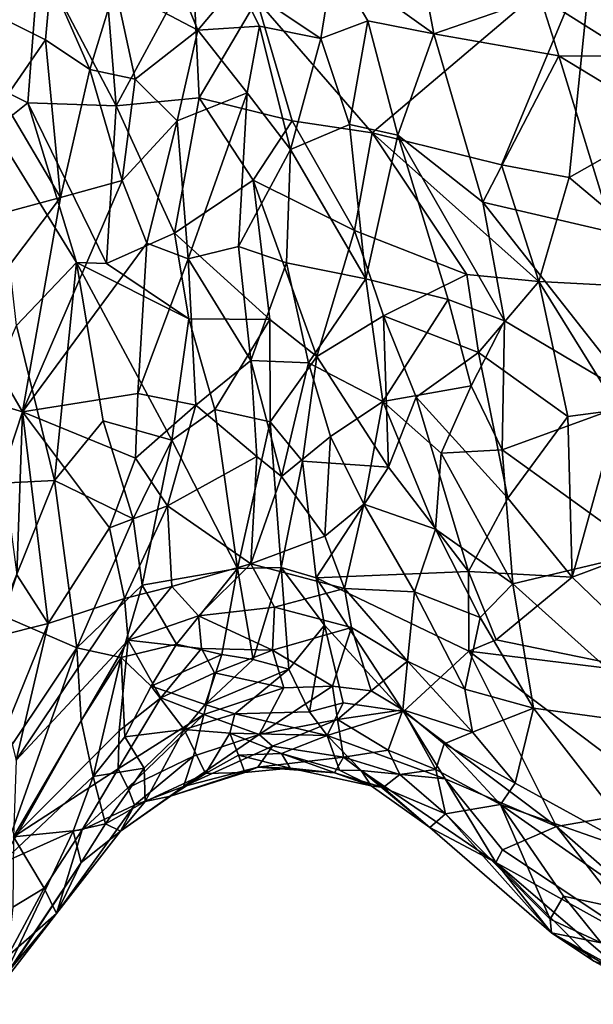
# Model space of a CAD drawing. Units: metres. Extents: x 26.75 to 30.21, y -2.67 to 2.9.
# Drawn here: x 27.49 to 27.87, y -2.54 to -1.9 of the extents above; entities that cross this region are included whole.
import ezdxf

# ---------------------------------------------------------------- set-up
doc = ezdxf.new("R2010")
doc.units = ezdxf.units.M

msp = doc.modelspace()

# ---------------------------------------------------------------- linework, layer by layer
at = {"layer": '1'}
for points in [[(27.98401, -1.98615, 8.5247), (27.86551, -1.85102, 8.52591), (28.0622, -1.3551, 8.52591)], [(27.69627, -1.86165, 9.512), (27.76203, -1.90851, 9.56625), (27.74636, -1.82569, 9.52864)], [(27.74636, -1.82569, 9.52864), (27.76203, -1.90851, 9.56625), (27.8312, -1.88439, 9.62565)], [(27.8921, -1.83865, 9.65565), (27.8312, -1.88439, 9.62565), (27.89229, -1.92307, 9.66595)], [(27.50458, -1.85953, 8.53828), (27.44112, -1.92564, 8.53079), (27.47542, -1.84613, 8.52824)], [(27.55506, -1.95546, 8.6099), (27.50458, -1.85953, 8.53828), (27.54626, -1.84821, 8.5399)], [(27.55506, -1.95546, 8.6099), (27.54626, -1.84821, 8.5399), (27.60501, -1.86294, 8.54054)], [(27.58544, -1.85024, 9.49609), (27.55436, -1.87775, 9.52081), (27.60826, -1.90612, 9.51618)], [(27.58544, -1.85024, 9.49609), (27.60826, -1.90612, 9.51618), (27.63405, -1.87529, 9.50347)], [(27.64653, -1.88634, 8.53022), (27.86551, -1.85102, 8.52591), (27.72187, -1.97297, 8.52878)], [(27.72187, -1.97297, 8.52878), (27.86551, -1.85102, 8.52591), (27.80596, -1.99388, 8.52897)], [(27.80596, -1.99388, 8.52897), (27.86551, -1.85102, 8.52591), (27.85013, -2.00207, 8.52722)], [(27.85013, -2.00207, 8.52722), (27.86551, -1.85102, 8.52591), (27.90154, -1.97315, 8.52509)], [(27.90154, -1.97315, 8.52509), (27.86551, -1.85102, 8.52591), (27.98401, -1.98615, 8.5247)], [(27.49733, -1.95353, 8.58648), (27.44112, -1.92564, 8.53079), (27.50458, -1.85953, 8.53828)], [(27.49733, -1.95353, 8.58648), (27.50458, -1.85953, 8.53828), (27.55506, -1.95546, 8.6099)], [(27.55506, -1.95546, 8.6099), (27.60501, -1.86294, 8.54054), (27.60914, -1.95028, 8.59198)], [(27.60914, -1.95028, 8.59198), (27.60501, -1.86294, 8.54054), (27.64653, -1.88634, 8.53022)], [(27.63405, -1.87529, 9.50347), (27.68839, -1.9116, 9.52598), (27.69627, -1.86165, 9.512)], [(27.69627, -1.86165, 9.512), (27.68839, -1.9116, 9.52598), (27.71885, -1.90015, 9.53628)], [(27.71885, -1.90015, 9.53628), (27.76203, -1.90851, 9.56625), (27.69627, -1.86165, 9.512)], [(27.51236, -1.87392, 9.54699), (27.46034, -1.88804, 9.60755), (27.50896, -1.9124, 9.56774)], [(27.51236, -1.87392, 9.54699), (27.50896, -1.9124, 9.56774), (27.53786, -1.9319, 9.55104)], [(27.51236, -1.87392, 9.54699), (27.53786, -1.9319, 9.55104), (27.55436, -1.87775, 9.52081)], [(27.55436, -1.87775, 9.52081), (27.53786, -1.9319, 9.55104), (27.56728, -1.93818, 9.53517)], [(27.55436, -1.87775, 9.52081), (27.56728, -1.93818, 9.53517), (27.60826, -1.90612, 9.51618)], [(27.63405, -1.87529, 9.50347), (27.60826, -1.90612, 9.51618), (27.64834, -1.9036, 9.51534)], [(27.63405, -1.87529, 9.50347), (27.64834, -1.9036, 9.51534), (27.68839, -1.9116, 9.52598)], [(27.76203, -1.90851, 9.56625), (27.84342, -1.92279, 9.63676), (27.8312, -1.88439, 9.62565)], [(27.8312, -1.88439, 9.62565), (27.84342, -1.92279, 9.63676), (27.89229, -1.92307, 9.66595)], [(27.46034, -1.88804, 9.60755), (27.48151, -1.95222, 9.60562), (27.50896, -1.9124, 9.56774)], [(27.60914, -1.95028, 8.59198), (27.64653, -1.88634, 8.53022), (27.66973, -1.96528, 8.55508)], [(27.66973, -1.96528, 8.55508), (27.64653, -1.88634, 8.53022), (27.72187, -1.97297, 8.52878)], [(27.64834, -1.9036, 9.51534), (27.60826, -1.90612, 9.51618), (27.64026, -1.94706, 9.52272)], [(27.64834, -1.9036, 9.51534), (27.64026, -1.94706, 9.52272), (27.66857, -1.98384, 9.52731)], [(27.64834, -1.9036, 9.51534), (27.66857, -1.98384, 9.52731), (27.68839, -1.9116, 9.52598)], [(27.71885, -1.90015, 9.53628), (27.68839, -1.9116, 9.52598), (27.70711, -1.96761, 9.53866)], [(27.71885, -1.90015, 9.53628), (27.70711, -1.96761, 9.53866), (27.73853, -1.97456, 9.55473)], [(27.71885, -1.90015, 9.53628), (27.73853, -1.97456, 9.55473), (27.76203, -1.90851, 9.56625)], [(27.60826, -1.90612, 9.51618), (27.56728, -1.93818, 9.53517), (27.59461, -1.96516, 9.52872)], [(27.60826, -1.90612, 9.51618), (27.59461, -1.96516, 9.52872), (27.64026, -1.94706, 9.52272)], [(27.76203, -1.90851, 9.56625), (27.73853, -1.97456, 9.55473), (27.79398, -2.01815, 9.5867)], [(27.76203, -1.90851, 9.56625), (27.79398, -2.01815, 9.5867), (27.84342, -1.92279, 9.63676)], [(27.50896, -1.9124, 9.56774), (27.48151, -1.95222, 9.60562), (27.51873, -2.01527, 9.57917)], [(27.50896, -1.9124, 9.56774), (27.51873, -2.01527, 9.57917), (27.53786, -1.9319, 9.55104)], [(27.68839, -1.9116, 9.52598), (27.66857, -1.98384, 9.52731), (27.70711, -1.96761, 9.53866)], [(27.87889, -2.03792, 9.66067), (27.84342, -1.92279, 9.63676), (27.79398, -2.01815, 9.5867)], [(27.84342, -1.92279, 9.63676), (27.87889, -2.03792, 9.66067), (27.90691, -1.96139, 9.67421)], [(27.89229, -1.92307, 9.66595), (27.84342, -1.92279, 9.63676), (27.90691, -1.96139, 9.67421)], [(27.47539, -1.9709, 8.57634), (27.44112, -1.92564, 8.53079), (27.49733, -1.95353, 8.58648)], [(27.53786, -1.9319, 9.55104), (27.51873, -2.01527, 9.57917), (27.55896, -2.00401, 9.54611)], [(27.53786, -1.9319, 9.55104), (27.55896, -2.00401, 9.54611), (27.56728, -1.93818, 9.53517)], [(27.56728, -1.93818, 9.53517), (27.55896, -2.00401, 9.54611), (27.59461, -1.96516, 9.52872)], [(27.59461, -1.96516, 9.52872), (27.60179, -2.05506, 9.5287), (27.64026, -1.94706, 9.52272)], [(27.64026, -1.94706, 9.52272), (27.60179, -2.05506, 9.5287), (27.63464, -2.04714, 9.52366)], [(27.64026, -1.94706, 9.52272), (27.63464, -2.04714, 9.52366), (27.66857, -1.98384, 9.52731)], [(27.48151, -1.95222, 9.60562), (27.46075, -2.0308, 9.62845), (27.51873, -2.01527, 9.57917)], [(27.5292, -2.05743, 8.65728), (27.47539, -1.9709, 8.57634), (27.49733, -1.95353, 8.58648)], [(27.5292, -2.05743, 8.65728), (27.49733, -1.95353, 8.58648), (27.54861, -2.05818, 8.66453)], [(27.49733, -1.95353, 8.58648), (27.55506, -1.95546, 8.6099), (27.54861, -2.05818, 8.66453)], [(27.54861, -2.05818, 8.66453), (27.55506, -1.95546, 8.6099), (27.59305, -2.03835, 8.66105)], [(27.59305, -2.03835, 8.66105), (27.55506, -1.95546, 8.6099), (27.60914, -1.95028, 8.59198)], [(27.59305, -2.03835, 8.66105), (27.60914, -1.95028, 8.59198), (27.6442, -2.00384, 8.61102)], [(27.6442, -2.00384, 8.61102), (27.60914, -1.95028, 8.59198), (27.66973, -1.96528, 8.55508)], [(27.55896, -2.00401, 9.54611), (27.57494, -2.04502, 9.53743), (27.59461, -1.96516, 9.52872)], [(27.59461, -1.96516, 9.52872), (27.57494, -2.04502, 9.53743), (27.60179, -2.05506, 9.5287)], [(27.6442, -2.00384, 8.61102), (27.66973, -1.96528, 8.55508), (27.71036, -2.03669, 8.56632)], [(27.66857, -1.98384, 9.52731), (27.71763, -2.06823, 9.53417), (27.70711, -1.96761, 9.53866)], [(27.71036, -2.03669, 8.56632), (27.66973, -1.96528, 8.55508), (27.72187, -1.97297, 8.52878)], [(27.70711, -1.96761, 9.53866), (27.71763, -2.06823, 9.53417), (27.73853, -1.97456, 9.55473)], [(27.49, -2.09856, 8.64555), (27.47539, -1.9709, 8.57634), (27.5292, -2.05743, 8.65728)], [(27.71036, -2.03669, 8.56632), (27.72187, -1.97297, 8.52878), (27.7834, -2.06527, 8.54814)], [(27.73853, -1.97456, 9.55473), (27.71763, -2.06823, 9.53417), (27.77139, -2.08156, 9.55897)], [(27.7834, -2.06527, 8.54814), (27.72187, -1.97297, 8.52878), (27.83032, -2.06991, 8.54031)], [(27.72187, -1.97297, 8.52878), (27.80596, -1.99388, 8.52897), (27.83032, -2.06991, 8.54031)], [(27.73853, -1.97456, 9.55473), (27.77139, -2.08156, 9.55897), (27.80803, -2.0955, 9.58436)], [(27.79398, -2.01815, 9.5867), (27.73853, -1.97456, 9.55473), (27.80803, -2.0955, 9.58436)], [(27.85013, -2.00207, 8.52722), (27.90154, -1.97315, 8.52509), (27.93741, -2.07555, 8.54272)], [(27.63464, -2.04714, 9.52366), (27.66588, -2.05781, 9.52262), (27.66857, -1.98384, 9.52731)], [(27.66857, -1.98384, 9.52731), (27.66588, -2.05781, 9.52262), (27.71763, -2.06823, 9.53417)], [(27.80596, -1.99388, 8.52897), (27.85013, -2.00207, 8.52722), (27.83032, -2.06991, 8.54031)], [(27.51873, -2.01527, 9.57917), (27.49386, -2.15477, 9.59624), (27.55896, -2.00401, 9.54611)], [(27.55896, -2.00401, 9.54611), (27.49386, -2.15477, 9.59624), (27.57494, -2.04502, 9.53743)], [(27.59305, -2.03835, 8.66105), (27.6442, -2.00384, 8.61102), (27.65519, -2.09461, 8.68313)], [(27.6442, -2.00384, 8.61102), (27.71036, -2.03669, 8.56632), (27.68568, -2.11876, 8.67916)], [(27.65519, -2.09461, 8.68313), (27.6442, -2.00384, 8.61102), (27.68568, -2.11876, 8.67916)], [(27.83032, -2.06991, 8.54031), (27.85013, -2.00207, 8.52722), (27.93741, -2.07555, 8.54272)], [(27.46075, -2.0308, 9.62845), (27.4588, -2.09446, 9.62882), (27.51873, -2.01527, 9.57917)], [(27.4588, -2.09446, 9.62882), (27.49386, -2.15477, 9.59624), (27.51873, -2.01527, 9.57917)], [(27.79398, -2.01815, 9.5867), (27.80803, -2.0955, 9.58436), (27.89524, -2.1472, 9.65476)], [(27.87889, -2.03792, 9.66067), (27.79398, -2.01815, 9.5867), (27.89524, -2.1472, 9.65476)], [(27.54861, -2.05818, 8.66453), (27.59305, -2.03835, 8.66105), (27.60227, -2.09417, 8.69859)], [(27.60227, -2.09417, 8.69859), (27.59305, -2.03835, 8.66105), (27.65519, -2.09461, 8.68313)], [(27.71036, -2.03669, 8.56632), (27.72926, -2.0923, 8.5928), (27.68568, -2.11876, 8.67916)], [(27.72926, -2.0923, 8.5928), (27.71036, -2.03669, 8.56632), (27.7834, -2.06527, 8.54814)], [(27.49386, -2.15477, 9.59624), (27.56909, -2.14283, 9.52899), (27.57494, -2.04502, 9.53743)], [(27.57494, -2.04502, 9.53743), (27.56909, -2.14283, 9.52899), (27.60179, -2.05506, 9.5287)], [(27.60179, -2.05506, 9.5287), (27.64275, -2.12143, 9.51317), (27.63464, -2.04714, 9.52366)], [(27.63464, -2.04714, 9.52366), (27.64275, -2.12143, 9.51317), (27.66588, -2.05781, 9.52262)], [(27.51486, -2.19964, 8.72708), (27.49, -2.09856, 8.64555), (27.5292, -2.05743, 8.65728)], [(27.51486, -2.19964, 8.72708), (27.5292, -2.05743, 8.65728), (27.54643, -2.16062, 8.72694)], [(27.54643, -2.16062, 8.72694), (27.5292, -2.05743, 8.65728), (27.59134, -2.1733, 8.75925)], [(27.5292, -2.05743, 8.65728), (27.54861, -2.05818, 8.66453), (27.60227, -2.09417, 8.69859)], [(27.59134, -2.1733, 8.75925), (27.5292, -2.05743, 8.65728), (27.60227, -2.09417, 8.69859)], [(27.56909, -2.14283, 9.52899), (27.60697, -2.15042, 9.51286), (27.60179, -2.05506, 9.5287)], [(27.60179, -2.05506, 9.5287), (27.60697, -2.15042, 9.51286), (27.64275, -2.12143, 9.51317)], [(27.66588, -2.05781, 9.52262), (27.64275, -2.12143, 9.51317), (27.68025, -2.12289, 9.51278)], [(27.66588, -2.05781, 9.52262), (27.68025, -2.12289, 9.51278), (27.71763, -2.06823, 9.53417)], [(27.72926, -2.0923, 8.5928), (27.7834, -2.06527, 8.54814), (27.79098, -2.11618, 8.5733)], [(27.79098, -2.11618, 8.5733), (27.7834, -2.06527, 8.54814), (27.83032, -2.06991, 8.54031)], [(27.68025, -2.12289, 9.51278), (27.72882, -2.14797, 9.51773), (27.71763, -2.06823, 9.53417)], [(27.71763, -2.06823, 9.53417), (27.72882, -2.14797, 9.51773), (27.77139, -2.08156, 9.55897)], [(27.79098, -2.11618, 8.5733), (27.83032, -2.06991, 8.54031), (27.84926, -2.15778, 8.57773)], [(27.84926, -2.15778, 8.57773), (27.83032, -2.06991, 8.54031), (27.88237, -2.15354, 8.56646)], [(27.88237, -2.15354, 8.56646), (27.83032, -2.06991, 8.54031), (27.93741, -2.07555, 8.54272)], [(27.72882, -2.14797, 9.51773), (27.78639, -2.13788, 9.55057), (27.77139, -2.08156, 9.55897)], [(27.80803, -2.0955, 9.58436), (27.77139, -2.08156, 9.55897), (27.78639, -2.13788, 9.55057)], [(27.4588, -2.09446, 9.62882), (27.45747, -2.14389, 9.6236), (27.49386, -2.15477, 9.59624)], [(27.59134, -2.1733, 8.75925), (27.60227, -2.09417, 8.69859), (27.61933, -2.15339, 8.74419)], [(27.61933, -2.15339, 8.74419), (27.60227, -2.09417, 8.69859), (27.65519, -2.09461, 8.68313)], [(27.61933, -2.15339, 8.74419), (27.65519, -2.09461, 8.68313), (27.65527, -2.1614, 8.73968)], [(27.65527, -2.1614, 8.73968), (27.65519, -2.09461, 8.68313), (27.68568, -2.11876, 8.67916)], [(27.73236, -2.19078, 8.68001), (27.68568, -2.11876, 8.67916), (27.72926, -2.0923, 8.5928)], [(27.7505, -2.14535, 8.61819), (27.72926, -2.0923, 8.5928), (27.79098, -2.11618, 8.5733)], [(27.73236, -2.19078, 8.68001), (27.72926, -2.0923, 8.5928), (27.7505, -2.14535, 8.61819)], [(27.78639, -2.13788, 9.55057), (27.80639, -2.17952, 9.55212), (27.80803, -2.0955, 9.58436)], [(27.80803, -2.0955, 9.58436), (27.80639, -2.17952, 9.55212), (27.89524, -2.1472, 9.65476)], [(27.44527, -2.20307, 8.62659), (27.49, -2.09856, 8.64555), (27.51486, -2.19964, 8.72708)], [(27.7505, -2.14535, 8.61819), (27.79098, -2.11618, 8.5733), (27.81015, -2.2111, 8.63519)], [(27.81015, -2.2111, 8.63519), (27.79098, -2.11618, 8.5733), (27.84926, -2.15778, 8.57773)], [(27.64672, -2.18385, 9.49297), (27.64275, -2.12143, 9.51317), (27.60697, -2.15042, 9.51286)], [(27.64275, -2.12143, 9.51317), (27.64672, -2.18385, 9.49297), (27.66279, -2.19701, 9.4855)], [(27.64275, -2.12143, 9.51317), (27.66279, -2.19701, 9.4855), (27.68025, -2.12289, 9.51278)], [(27.65527, -2.1614, 8.73968), (27.68568, -2.11876, 8.67916), (27.67634, -2.18701, 8.74847)], [(27.68025, -2.12289, 9.51278), (27.66279, -2.19701, 9.4855), (27.69457, -2.17084, 9.49874)], [(27.67634, -2.18701, 8.74847), (27.68568, -2.11876, 8.67916), (27.73236, -2.19078, 8.68001)], [(27.68025, -2.12289, 9.51278), (27.69457, -2.17084, 9.49874), (27.72882, -2.14797, 9.51773)], [(27.72882, -2.14797, 9.51773), (27.76674, -2.18166, 9.52111), (27.78639, -2.13788, 9.55057)], [(27.78639, -2.13788, 9.55057), (27.76674, -2.18166, 9.52111), (27.80639, -2.17952, 9.55212)], [(27.45747, -2.14389, 9.6236), (27.48142, -2.19333, 9.60079), (27.49386, -2.15477, 9.59624)], [(27.49386, -2.15477, 9.59624), (27.56751, -2.18501, 9.52145), (27.56909, -2.14283, 9.52899)], [(27.56909, -2.14283, 9.52899), (27.56751, -2.18501, 9.52145), (27.60697, -2.15042, 9.51286)], [(27.69457, -2.17084, 9.49874), (27.71637, -2.21504, 9.48133), (27.72882, -2.14797, 9.51773)], [(27.72882, -2.14797, 9.51773), (27.71637, -2.21504, 9.48133), (27.76305, -2.23115, 9.49069)], [(27.72882, -2.14797, 9.51773), (27.76305, -2.23115, 9.49069), (27.76674, -2.18166, 9.52111)], [(27.73236, -2.19078, 8.68001), (27.7505, -2.14535, 8.61819), (27.78447, -2.25892, 8.70017)], [(27.78447, -2.25892, 8.70017), (27.7505, -2.14535, 8.61819), (27.81015, -2.2111, 8.63519)], [(27.80639, -2.17952, 9.55212), (27.8992, -2.24639, 9.61919), (27.89524, -2.1472, 9.65476)], [(27.49386, -2.15477, 9.59624), (27.48142, -2.19333, 9.60079), (27.49033, -2.26099, 9.57112)], [(27.49033, -2.26099, 9.57112), (27.51058, -2.29265, 9.53363), (27.49386, -2.15477, 9.59624)], [(27.49386, -2.15477, 9.59624), (27.51058, -2.29265, 9.53363), (27.55065, -2.2303, 9.51822)], [(27.49386, -2.15477, 9.59624), (27.55065, -2.2303, 9.51822), (27.56751, -2.18501, 9.52145)], [(27.56751, -2.18501, 9.52145), (27.58844, -2.21601, 9.49637), (27.60697, -2.15042, 9.51286)], [(27.60697, -2.15042, 9.51286), (27.58844, -2.21601, 9.49637), (27.64672, -2.18385, 9.49297)], [(27.59134, -2.1733, 8.75925), (27.61933, -2.15339, 8.74419), (27.63396, -2.25676, 8.84282)], [(27.63396, -2.25676, 8.84282), (27.61933, -2.15339, 8.74419), (27.65527, -2.1614, 8.73968)], [(27.85202, -2.26257, 8.65817), (27.84926, -2.15778, 8.57773), (27.88237, -2.15354, 8.56646)], [(27.85202, -2.26257, 8.65817), (27.88237, -2.15354, 8.56646), (27.88881, -2.24891, 8.63144)], [(27.51486, -2.19964, 8.72708), (27.54643, -2.16062, 8.72694), (27.56612, -2.2246, 8.79435)], [(27.56612, -2.2246, 8.79435), (27.54643, -2.16062, 8.72694), (27.59134, -2.1733, 8.75925)], [(27.63396, -2.25676, 8.84282), (27.65527, -2.1614, 8.73968), (27.66238, -2.25613, 8.83387)], [(27.66238, -2.25613, 8.83387), (27.65527, -2.1614, 8.73968), (27.67634, -2.18701, 8.74847)], [(27.85202, -2.26257, 8.65817), (27.81015, -2.2111, 8.63519), (27.84926, -2.15778, 8.57773)], [(27.56612, -2.2246, 8.79435), (27.59134, -2.1733, 8.75925), (27.57189, -2.26765, 8.83855)], [(27.57189, -2.26765, 8.83855), (27.59134, -2.1733, 8.75925), (27.63396, -2.25676, 8.84282)], [(27.66279, -2.19701, 9.4855), (27.69101, -2.23574, 9.46449), (27.69457, -2.17084, 9.49874)], [(27.69457, -2.17084, 9.49874), (27.69101, -2.23574, 9.46449), (27.71637, -2.21504, 9.48133)], [(27.80639, -2.17952, 9.55212), (27.76674, -2.18166, 9.52111), (27.81335, -2.26695, 9.50557)], [(27.80639, -2.17952, 9.55212), (27.81335, -2.26695, 9.50557), (27.8992, -2.24639, 9.61919)], [(27.56751, -2.18501, 9.52145), (27.55065, -2.2303, 9.51822), (27.58844, -2.21601, 9.49637)], [(27.58844, -2.21601, 9.49637), (27.64272, -2.25374, 9.45388), (27.64672, -2.18385, 9.49297)], [(27.64672, -2.18385, 9.49297), (27.64272, -2.25374, 9.45388), (27.66279, -2.19701, 9.4855)], [(27.66238, -2.25613, 8.83387), (27.67634, -2.18701, 8.74847), (27.68532, -2.26296, 8.82551)], [(27.68532, -2.26296, 8.82551), (27.67634, -2.18701, 8.74847), (27.73236, -2.19078, 8.68001)], [(27.76674, -2.18166, 9.52111), (27.76305, -2.23115, 9.49069), (27.81335, -2.26695, 9.50557)], [(27.68532, -2.26296, 8.82551), (27.73236, -2.19078, 8.68001), (27.78447, -2.25892, 8.70017)], [(27.47952, -2.28695, 8.72709), (27.44527, -2.20307, 8.62659), (27.51486, -2.19964, 8.72708)], [(27.47952, -2.28695, 8.72709), (27.51486, -2.19964, 8.72708), (27.52925, -2.30852, 8.83574)], [(27.52925, -2.30852, 8.83574), (27.51486, -2.19964, 8.72708), (27.56612, -2.2246, 8.79435)], [(27.66279, -2.19701, 9.4855), (27.64272, -2.25374, 9.45388), (27.69101, -2.23574, 9.46449)], [(27.78447, -2.25892, 8.70017), (27.81015, -2.2111, 8.63519), (27.85202, -2.26257, 8.65817)], [(27.55065, -2.2303, 9.51822), (27.56031, -2.27642, 9.48185), (27.58844, -2.21601, 9.49637)], [(27.58844, -2.21601, 9.49637), (27.56031, -2.27642, 9.48185), (27.5912, -2.26869, 9.46292)], [(27.58844, -2.21601, 9.49637), (27.5912, -2.26869, 9.46292), (27.64272, -2.25374, 9.45388)], [(27.71637, -2.21504, 9.48133), (27.69101, -2.23574, 9.46449), (27.70365, -2.26982, 9.43925)], [(27.71637, -2.21504, 9.48133), (27.70365, -2.26982, 9.43925), (27.74937, -2.27214, 9.45293)], [(27.71637, -2.21504, 9.48133), (27.74937, -2.27214, 9.45293), (27.76305, -2.23115, 9.49069)], [(27.52925, -2.30852, 8.83574), (27.56612, -2.2246, 8.79435), (27.57189, -2.26765, 8.83855)], [(27.55065, -2.2303, 9.51822), (27.51058, -2.29265, 9.53363), (27.56031, -2.27642, 9.48185)], [(27.76305, -2.23115, 9.49069), (27.74937, -2.27214, 9.45293), (27.79223, -2.28877, 9.46537)], [(27.76305, -2.23115, 9.49069), (27.79223, -2.28877, 9.46537), (27.81335, -2.26695, 9.50557)], [(27.64272, -2.25374, 9.45388), (27.70365, -2.26982, 9.43925), (27.69101, -2.23574, 9.46449)], [(27.8992, -2.24639, 9.61919), (27.81335, -2.26695, 9.50557), (27.91738, -2.36014, 9.5597)], [(27.85202, -2.26257, 8.65817), (27.88881, -2.24891, 8.63144), (27.91915, -2.32717, 8.6953)], [(27.59417, -2.30617, 8.89129), (27.57189, -2.26765, 8.83855), (27.63396, -2.25676, 8.84282)], [(27.5912, -2.26869, 9.46292), (27.60865, -2.28766, 9.43745), (27.64272, -2.25374, 9.45388)], [(27.59417, -2.30617, 8.89129), (27.63396, -2.25676, 8.84282), (27.62373, -2.31278, 8.90864)], [(27.60865, -2.28766, 9.43745), (27.65807, -2.28206, 9.42768), (27.64272, -2.25374, 9.45388)], [(27.62373, -2.31278, 8.90864), (27.63396, -2.25676, 8.84282), (27.64422, -2.31606, 8.91468)], [(27.64422, -2.31606, 8.91468), (27.63396, -2.25676, 8.84282), (27.66238, -2.25613, 8.83387)], [(27.64272, -2.25374, 9.45388), (27.65807, -2.28206, 9.42768), (27.70365, -2.26982, 9.43925)], [(27.64422, -2.31606, 8.91468), (27.66238, -2.25613, 8.83387), (27.6675, -2.3224, 8.9201)], [(27.6675, -2.3224, 8.9201), (27.66238, -2.25613, 8.83387), (27.69062, -2.29367, 8.86152)], [(27.66238, -2.25613, 8.83387), (27.68532, -2.26296, 8.82551), (27.69062, -2.29367, 8.86152)], [(27.49033, -2.26099, 9.57112), (27.4768, -2.30115, 9.56), (27.51058, -2.29265, 9.53363)], [(27.68532, -2.26296, 8.82551), (27.78447, -2.25892, 8.70017), (27.78486, -2.31077, 8.75337)], [(27.69062, -2.29367, 8.86152), (27.68532, -2.26296, 8.82551), (27.74229, -2.35007, 8.86583)], [(27.68532, -2.26296, 8.82551), (27.78486, -2.31077, 8.75337), (27.74229, -2.35007, 8.86583)], [(27.78486, -2.31077, 8.75337), (27.78447, -2.25892, 8.70017), (27.80248, -2.30343, 8.73481)], [(27.80248, -2.30343, 8.73481), (27.78447, -2.25892, 8.70017), (27.85202, -2.26257, 8.65817)], [(27.80248, -2.30343, 8.73481), (27.85202, -2.26257, 8.65817), (27.91915, -2.32717, 8.6953)], [(27.55832, -2.31481, 8.87741), (27.52925, -2.30852, 8.83574), (27.57189, -2.26765, 8.83855)], [(27.55832, -2.31481, 8.87741), (27.57189, -2.26765, 8.83855), (27.59417, -2.30617, 8.89129)], [(27.56031, -2.27642, 9.48185), (27.56276, -2.30362, 9.46066), (27.5912, -2.26869, 9.46292)], [(27.5912, -2.26869, 9.46292), (27.56276, -2.30362, 9.46066), (27.60865, -2.28766, 9.43745)], [(27.70365, -2.26982, 9.43925), (27.65807, -2.28206, 9.42768), (27.70824, -2.29531, 9.41359)], [(27.70365, -2.26982, 9.43925), (27.70824, -2.29531, 9.41359), (27.74485, -2.31728, 9.40089)], [(27.70365, -2.26982, 9.43925), (27.74485, -2.31728, 9.40089), (27.74937, -2.27214, 9.45293)], [(27.79223, -2.28877, 9.46537), (27.82686, -2.34784, 9.4403), (27.81335, -2.26695, 9.50557)], [(27.91738, -2.36014, 9.5597), (27.81335, -2.26695, 9.50557), (27.82686, -2.34784, 9.4403)], [(27.51058, -2.29265, 9.53363), (27.48987, -2.38166, 9.49176), (27.56031, -2.27642, 9.48185)], [(27.56031, -2.27642, 9.48185), (27.48987, -2.38166, 9.49176), (27.56276, -2.30362, 9.46066)], [(27.74937, -2.27214, 9.45293), (27.74485, -2.31728, 9.40089), (27.78216, -2.33537, 9.40296)], [(27.79223, -2.28877, 9.46537), (27.74937, -2.27214, 9.45293), (27.78216, -2.33537, 9.40296)], [(27.60865, -2.28766, 9.43745), (27.65688, -2.31014, 9.39218), (27.65807, -2.28206, 9.42768)], [(27.65807, -2.28206, 9.42768), (27.65688, -2.31014, 9.39218), (27.70824, -2.29531, 9.41359)], [(27.4685, -2.39909, 8.77527), (27.47952, -2.28695, 8.72709), (27.52925, -2.30852, 8.83574)], [(27.61064, -2.30905, 9.4142), (27.60865, -2.28766, 9.43745), (27.56276, -2.30362, 9.46066)], [(27.60865, -2.28766, 9.43745), (27.61064, -2.30905, 9.4142), (27.65688, -2.31014, 9.39218)], [(27.79223, -2.28877, 9.46537), (27.78216, -2.33537, 9.40296), (27.82686, -2.34784, 9.4403)], [(27.4768, -2.30115, 9.56), (27.48401, -2.35879, 9.51523), (27.51058, -2.29265, 9.53363)], [(27.51058, -2.29265, 9.53363), (27.48401, -2.35879, 9.51523), (27.48987, -2.38166, 9.49176)], [(27.70824, -2.29531, 9.41359), (27.65688, -2.31014, 9.39218), (27.69597, -2.33355, 9.35526)], [(27.6675, -2.3224, 8.9201), (27.69062, -2.29367, 8.86152), (27.68095, -2.35021, 8.9648)], [(27.68095, -2.35021, 8.9648), (27.69062, -2.29367, 8.86152), (27.70298, -2.3443, 8.93312)], [(27.69062, -2.29367, 8.86152), (27.74229, -2.35007, 8.86583), (27.70298, -2.3443, 8.93312)], [(27.70824, -2.29531, 9.41359), (27.69597, -2.33355, 9.35526), (27.72123, -2.33657, 9.35546)], [(27.70824, -2.29531, 9.41359), (27.72123, -2.33657, 9.35546), (27.74485, -2.31728, 9.40089)], [(27.4685, -2.39909, 8.77527), (27.52925, -2.30852, 8.83574), (27.47961, -2.44924, 8.85102)], [(27.47961, -2.44924, 8.85102), (27.52925, -2.30852, 8.83574), (27.53215, -2.35581, 8.88932)], [(27.48813, -2.4316, 9.44324), (27.557, -2.36271, 9.40686), (27.56276, -2.30362, 9.46066)], [(27.48987, -2.38166, 9.49176), (27.48813, -2.4316, 9.44324), (27.56276, -2.30362, 9.46066)], [(27.52925, -2.30852, 8.83574), (27.55832, -2.31481, 8.87741), (27.53215, -2.35581, 8.88932)], [(27.56276, -2.30362, 9.46066), (27.557, -2.36271, 9.40686), (27.58401, -2.34108, 9.39914)], [(27.55832, -2.31481, 8.87741), (27.59417, -2.30617, 8.89129), (27.57768, -2.33342, 8.92564)], [(27.58401, -2.34108, 9.39914), (27.61064, -2.30905, 9.4142), (27.56276, -2.30362, 9.46066)], [(27.57768, -2.33342, 8.92564), (27.59417, -2.30617, 8.89129), (27.62373, -2.31278, 8.90864)], [(27.61064, -2.30905, 9.4142), (27.58401, -2.34108, 9.39914), (27.61901, -2.32491, 9.38857)], [(27.61064, -2.30905, 9.4142), (27.61901, -2.32491, 9.38857), (27.65688, -2.31014, 9.39218)], [(27.78486, -2.31077, 8.75337), (27.80248, -2.30343, 8.73481), (27.91915, -2.32717, 8.6953)], [(27.53989, -2.39247, 8.96427), (27.53215, -2.35581, 8.88932), (27.55832, -2.31481, 8.87741)], [(27.53989, -2.39247, 8.96427), (27.55832, -2.31481, 8.87741), (27.56068, -2.36643, 8.95975)], [(27.55832, -2.31481, 8.87741), (27.57768, -2.33342, 8.92564), (27.56068, -2.36643, 8.95975)], [(27.61297, -2.3455, 8.97224), (27.57768, -2.33342, 8.92564), (27.62373, -2.31278, 8.90864)], [(27.61297, -2.3455, 8.97224), (27.62373, -2.31278, 8.90864), (27.64422, -2.31606, 8.91468)], [(27.65688, -2.31014, 9.39218), (27.61901, -2.32491, 9.38857), (27.66427, -2.33455, 9.35482)], [(27.65688, -2.31014, 9.39218), (27.66427, -2.33455, 9.35482), (27.69597, -2.33355, 9.35526)], [(27.74229, -2.35007, 8.86583), (27.78486, -2.31077, 8.75337), (27.84179, -2.42497, 8.85573)], [(27.78486, -2.31077, 8.75337), (27.91915, -2.32717, 8.6953), (27.9191, -2.41172, 8.78967)], [(27.84179, -2.42497, 8.85573), (27.78486, -2.31077, 8.75337), (27.9191, -2.41172, 8.78967)], [(27.61297, -2.3455, 8.97224), (27.64422, -2.31606, 8.91468), (27.6675, -2.3224, 8.9201)], [(27.74485, -2.31728, 9.40089), (27.72123, -2.33657, 9.35546), (27.74186, -2.349, 9.34467)], [(27.74485, -2.31728, 9.40089), (27.74186, -2.349, 9.34467), (27.78725, -2.36345, 9.36958)], [(27.78216, -2.33537, 9.40296), (27.74485, -2.31728, 9.40089), (27.78725, -2.36345, 9.36958)], [(27.58401, -2.34108, 9.39914), (27.61215, -2.35192, 9.34876), (27.61901, -2.32491, 9.38857)], [(27.61901, -2.32491, 9.38857), (27.61215, -2.35192, 9.34876), (27.66427, -2.33455, 9.35482)], [(27.61297, -2.3455, 8.97224), (27.6675, -2.3224, 8.9201), (27.63235, -2.35157, 8.991)], [(27.63235, -2.35157, 8.991), (27.6675, -2.3224, 8.9201), (27.68095, -2.35021, 8.9648)], [(27.56068, -2.36643, 8.95975), (27.57768, -2.33342, 8.92564), (27.59924, -2.36168, 9.00163)], [(27.59924, -2.36168, 9.00163), (27.57768, -2.33342, 8.92564), (27.61297, -2.3455, 8.97224)], [(27.61215, -2.35192, 9.34876), (27.64817, -2.36498, 9.29003), (27.66427, -2.33455, 9.35482)], [(27.66427, -2.33455, 9.35482), (27.64817, -2.36498, 9.29003), (27.69597, -2.33355, 9.35526)], [(27.64817, -2.36498, 9.29003), (27.6991, -2.35532, 9.30346), (27.69597, -2.33355, 9.35526)], [(27.69597, -2.33355, 9.35526), (27.6991, -2.35532, 9.30346), (27.72123, -2.33657, 9.35546)], [(27.557, -2.36271, 9.40686), (27.55632, -2.38741, 9.36953), (27.58401, -2.34108, 9.39914)], [(27.58401, -2.34108, 9.39914), (27.55632, -2.38741, 9.36953), (27.61215, -2.35192, 9.34876)], [(27.72123, -2.33657, 9.35546), (27.6991, -2.35532, 9.30346), (27.74186, -2.349, 9.34467)], [(27.78216, -2.33537, 9.40296), (27.78725, -2.36345, 9.36958), (27.82686, -2.34784, 9.4403)], [(27.59924, -2.36168, 9.00163), (27.61297, -2.3455, 8.97224), (27.63235, -2.35157, 8.991)], [(27.68095, -2.35021, 8.9648), (27.70298, -2.3443, 8.93312), (27.6925, -2.36555, 8.99621)], [(27.6925, -2.36555, 8.99621), (27.70298, -2.3443, 8.93312), (27.74229, -2.35007, 8.86583)], [(27.55632, -2.38741, 9.36953), (27.56264, -2.39965, 9.33216), (27.61215, -2.35192, 9.34876)], [(27.61215, -2.35192, 9.34876), (27.56264, -2.39965, 9.33216), (27.60534, -2.37916, 9.30124)], [(27.62894, -2.36424, 9.02807), (27.59924, -2.36168, 9.00163), (27.63235, -2.35157, 8.991)], [(27.61215, -2.35192, 9.34876), (27.60534, -2.37916, 9.30124), (27.64817, -2.36498, 9.29003)], [(27.62894, -2.36424, 9.02807), (27.63235, -2.35157, 8.991), (27.6925, -2.36555, 8.99621)], [(27.6925, -2.36555, 8.99621), (27.63235, -2.35157, 8.991), (27.68095, -2.35021, 8.9648)], [(27.6925, -2.36555, 8.99621), (27.74229, -2.35007, 8.86583), (27.76945, -2.3938, 8.89637)], [(27.6991, -2.35532, 9.30346), (27.73215, -2.37513, 9.26277), (27.74186, -2.349, 9.34467)], [(27.74186, -2.349, 9.34467), (27.73215, -2.37513, 9.26277), (27.76325, -2.38789, 9.2761)], [(27.74186, -2.349, 9.34467), (27.76325, -2.38789, 9.2761), (27.76862, -2.37108, 9.32929)], [(27.74186, -2.349, 9.34467), (27.76862, -2.37108, 9.32929), (27.78725, -2.36345, 9.36958)], [(27.76945, -2.3938, 8.89637), (27.74229, -2.35007, 8.86583), (27.84179, -2.42497, 8.85573)], [(27.82686, -2.34784, 9.4403), (27.78725, -2.36345, 9.36958), (27.81507, -2.39678, 9.35926)], [(27.82686, -2.34784, 9.4403), (27.81507, -2.39678, 9.35926), (27.90216, -2.44443, 9.44802)], [(27.91738, -2.36014, 9.5597), (27.82686, -2.34784, 9.4403), (27.90216, -2.44443, 9.44802)], [(27.47961, -2.44924, 8.85102), (27.53215, -2.35581, 8.88932), (27.53989, -2.39247, 8.96427)], [(27.6991, -2.35532, 9.30346), (27.64817, -2.36498, 9.29003), (27.65678, -2.37256, 9.25255)], [(27.6991, -2.35532, 9.30346), (27.65678, -2.37256, 9.25255), (27.70302, -2.37967, 9.22381)], [(27.6991, -2.35532, 9.30346), (27.70302, -2.37967, 9.22381), (27.73215, -2.37513, 9.26277)], [(27.48813, -2.4316, 9.44324), (27.55632, -2.38741, 9.36953), (27.557, -2.36271, 9.40686)], [(27.53989, -2.39247, 8.96427), (27.56068, -2.36643, 8.95975), (27.57323, -2.38695, 9.02934)], [(27.57323, -2.38695, 9.02934), (27.56068, -2.36643, 8.95975), (27.59924, -2.36168, 9.00163)], [(27.57379, -2.40871, 9.10349), (27.57323, -2.38695, 9.02934), (27.59924, -2.36168, 9.00163)], [(27.57379, -2.40871, 9.10349), (27.59924, -2.36168, 9.00163), (27.61314, -2.39033, 9.10624)], [(27.60534, -2.37916, 9.30124), (27.59891, -2.39898, 9.21405), (27.64817, -2.36498, 9.29003)], [(27.64817, -2.36498, 9.29003), (27.59891, -2.39898, 9.21405), (27.65678, -2.37256, 9.25255)], [(27.61314, -2.39033, 9.10624), (27.59924, -2.36168, 9.00163), (27.62894, -2.36424, 9.02807)], [(27.61314, -2.39033, 9.10624), (27.62894, -2.36424, 9.02807), (27.63466, -2.37838, 9.07774)], [(27.63466, -2.37838, 9.07774), (27.62894, -2.36424, 9.02807), (27.66268, -2.37737, 9.07159)], [(27.66268, -2.37737, 9.07159), (27.62894, -2.36424, 9.02807), (27.6925, -2.36555, 8.99621)], [(27.66268, -2.37737, 9.07159), (27.6925, -2.36555, 8.99621), (27.70058, -2.3882, 9.07506)], [(27.70058, -2.3882, 9.07506), (27.6925, -2.36555, 8.99621), (27.71469, -2.38852, 9.03503)], [(27.6925, -2.36555, 8.99621), (27.76945, -2.3938, 8.89637), (27.71469, -2.38852, 9.03503)], [(27.78725, -2.36345, 9.36958), (27.76862, -2.37108, 9.32929), (27.81507, -2.39678, 9.35926)], [(27.59891, -2.39898, 9.21405), (27.64721, -2.38621, 9.1849), (27.65678, -2.37256, 9.25255)], [(27.65678, -2.37256, 9.25255), (27.64721, -2.38621, 9.1849), (27.70302, -2.37967, 9.22381)], [(27.76862, -2.37108, 9.32929), (27.76325, -2.38789, 9.2761), (27.80545, -2.41068, 9.31828)], [(27.81507, -2.39678, 9.35926), (27.76862, -2.37108, 9.32929), (27.80545, -2.41068, 9.31828)], [(27.56264, -2.39965, 9.33216), (27.56685, -2.411, 9.28287), (27.60534, -2.37916, 9.30124)], [(27.56685, -2.411, 9.28287), (27.59891, -2.39898, 9.21405), (27.60534, -2.37916, 9.30124)], [(27.61314, -2.39033, 9.10624), (27.63466, -2.37838, 9.07774), (27.63877, -2.38976, 9.14764)], [(27.63466, -2.37838, 9.07774), (27.66268, -2.37737, 9.07159), (27.66842, -2.3869, 9.13024)], [(27.63877, -2.38976, 9.14764), (27.63466, -2.37838, 9.07774), (27.66842, -2.3869, 9.13024)], [(27.66842, -2.3869, 9.13024), (27.66268, -2.37737, 9.07159), (27.7211, -2.39839, 9.11845)], [(27.66268, -2.37737, 9.07159), (27.70058, -2.3882, 9.07506), (27.7211, -2.39839, 9.11845)], [(27.73215, -2.37513, 9.26277), (27.70302, -2.37967, 9.22381), (27.73988, -2.39108, 9.21826)], [(27.73215, -2.37513, 9.26277), (27.73988, -2.39108, 9.21826), (27.76325, -2.38789, 9.2761)], [(27.70302, -2.37967, 9.22381), (27.64721, -2.38621, 9.1849), (27.69725, -2.38995, 9.16792)], [(27.70302, -2.37967, 9.22381), (27.69725, -2.38995, 9.16792), (27.72884, -2.39944, 9.1637)], [(27.70302, -2.37967, 9.22381), (27.72884, -2.39944, 9.1637), (27.73988, -2.39108, 9.21826)], [(27.52687, -2.42802, 9.00378), (27.47961, -2.44924, 8.85102), (27.53989, -2.39247, 8.96427)], [(27.48813, -2.4316, 9.44324), (27.53283, -2.42705, 9.35909), (27.55632, -2.38741, 9.36953)], [(27.54801, -2.42313, 9.07408), (27.52687, -2.42802, 9.00378), (27.53989, -2.39247, 8.96427)], [(27.55632, -2.38741, 9.36953), (27.53283, -2.42705, 9.35909), (27.56264, -2.39965, 9.33216)], [(27.54801, -2.42313, 9.07408), (27.53989, -2.39247, 8.96427), (27.57323, -2.38695, 9.02934)], [(27.57379, -2.40871, 9.10349), (27.54801, -2.42313, 9.07408), (27.57323, -2.38695, 9.02934)], [(27.57379, -2.40871, 9.10349), (27.61314, -2.39033, 9.10624), (27.59046, -2.40525, 9.17035)], [(27.59891, -2.39898, 9.21405), (27.59046, -2.40525, 9.17035), (27.64721, -2.38621, 9.1849)], [(27.59046, -2.40525, 9.17035), (27.63877, -2.38976, 9.14764), (27.64721, -2.38621, 9.1849)], [(27.59046, -2.40525, 9.17035), (27.61314, -2.39033, 9.10624), (27.63877, -2.38976, 9.14764)], [(27.63877, -2.38976, 9.14764), (27.66842, -2.3869, 9.13024), (27.64721, -2.38621, 9.1849)], [(27.64721, -2.38621, 9.1849), (27.66842, -2.3869, 9.13024), (27.69725, -2.38995, 9.16792)], [(27.66842, -2.3869, 9.13024), (27.7211, -2.39839, 9.11845), (27.69725, -2.38995, 9.16792)], [(27.69725, -2.38995, 9.16792), (27.7211, -2.39839, 9.11845), (27.72884, -2.39944, 9.1637)], [(27.7211, -2.39839, 9.11845), (27.70058, -2.3882, 9.07506), (27.71469, -2.38852, 9.03503)], [(27.71469, -2.38852, 9.03503), (27.75937, -2.42562, 9.09147), (27.7211, -2.39839, 9.11845)], [(27.75937, -2.42562, 9.09147), (27.71469, -2.38852, 9.03503), (27.80234, -2.44841, 8.97821)], [(27.71469, -2.38852, 9.03503), (27.76945, -2.3938, 8.89637), (27.80234, -2.44841, 8.97821)], [(27.73988, -2.39108, 9.21826), (27.72884, -2.39944, 9.1637), (27.76958, -2.41662, 9.1996)], [(27.76325, -2.38789, 9.2761), (27.73988, -2.39108, 9.21826), (27.76958, -2.41662, 9.1996)], [(27.76325, -2.38789, 9.2761), (27.76958, -2.41662, 9.1996), (27.80545, -2.41068, 9.31828)], [(27.7211, -2.39839, 9.11845), (27.75937, -2.42562, 9.09147), (27.72884, -2.39944, 9.1637)], [(27.76945, -2.3938, 8.89637), (27.84179, -2.42497, 8.85573), (27.80676, -2.44005, 8.93657)], [(27.80234, -2.44841, 8.97821), (27.76945, -2.3938, 8.89637), (27.80676, -2.44005, 8.93657)], [(27.81507, -2.39678, 9.35926), (27.80545, -2.41068, 9.31828), (27.90216, -2.44443, 9.44802)], [(27.53283, -2.42705, 9.35909), (27.56685, -2.411, 9.28287), (27.56264, -2.39965, 9.33216)], [(27.5577, -2.42801, 9.22858), (27.59046, -2.40525, 9.17035), (27.59891, -2.39898, 9.21405)], [(27.56685, -2.411, 9.28287), (27.5577, -2.42801, 9.22858), (27.59891, -2.39898, 9.21405)], [(27.5577, -2.42801, 9.22858), (27.57379, -2.40871, 9.10349), (27.59046, -2.40525, 9.17035)], [(27.75937, -2.42562, 9.09147), (27.76958, -2.41662, 9.1996), (27.72884, -2.39944, 9.1637)], [(27.51599, -2.48157, 9.26186), (27.5577, -2.42801, 9.22858), (27.56685, -2.411, 9.28287)], [(27.53283, -2.42705, 9.35909), (27.51599, -2.48157, 9.26186), (27.56685, -2.411, 9.28287)], [(27.5577, -2.42801, 9.22858), (27.54801, -2.42313, 9.07408), (27.57379, -2.40871, 9.10349)], [(27.76958, -2.41662, 9.1996), (27.83784, -2.4854, 9.22259), (27.80545, -2.41068, 9.31828)], [(27.80545, -2.41068, 9.31828), (27.83784, -2.4854, 9.22259), (27.84639, -2.47037, 9.30177)], [(27.90216, -2.44443, 9.44802), (27.80545, -2.41068, 9.31828), (27.91067, -2.48413, 9.39799)], [(27.80545, -2.41068, 9.31828), (27.84639, -2.47037, 9.30177), (27.91067, -2.48413, 9.39799)], [(27.90246, -2.478, 8.90638), (27.84179, -2.42497, 8.85573), (27.9191, -2.41172, 8.78967)], [(27.75937, -2.42562, 9.09147), (27.83862, -2.49422, 9.15027), (27.76958, -2.41662, 9.1996)], [(27.83784, -2.4854, 9.22259), (27.76958, -2.41662, 9.1996), (27.83862, -2.49422, 9.15027)], [(27.53223, -2.44836, 9.10779), (27.52687, -2.42802, 9.00378), (27.54801, -2.42313, 9.07408)], [(27.5577, -2.42801, 9.22858), (27.53223, -2.44836, 9.10779), (27.54801, -2.42313, 9.07408)], [(27.48099, -2.52499, 9.03728), (27.47961, -2.44924, 8.85102), (27.52687, -2.42802, 9.00378)], [(27.48099, -2.52499, 9.03728), (27.52687, -2.42802, 9.00378), (27.53223, -2.44836, 9.10779)], [(27.48813, -2.4316, 9.44324), (27.50794, -2.46501, 9.3646), (27.53283, -2.42705, 9.35909)], [(27.50794, -2.46501, 9.3646), (27.51599, -2.48157, 9.26186), (27.53283, -2.42705, 9.35909)], [(27.51599, -2.48157, 9.26186), (27.53223, -2.44836, 9.10779), (27.5577, -2.42801, 9.22858)], [(27.75937, -2.42562, 9.09147), (27.80234, -2.44841, 8.97821), (27.83862, -2.49422, 9.15027)], [(27.80676, -2.44005, 8.93657), (27.84179, -2.42497, 8.85573), (27.90451, -2.50509, 8.96586)], [(27.90451, -2.50509, 8.96586), (27.84179, -2.42497, 8.85573), (27.90246, -2.478, 8.90638)], [(27.48813, -2.4316, 9.44324), (27.4876, -2.4774, 9.38556), (27.50794, -2.46501, 9.3646)], [(27.80234, -2.44841, 8.97821), (27.80676, -2.44005, 8.93657), (27.90451, -2.50509, 8.96586)], [(27.47416, -2.53566, 9.12683), (27.48099, -2.52499, 9.03728), (27.53223, -2.44836, 9.10779)], [(27.51599, -2.48157, 9.26186), (27.47416, -2.53566, 9.12683), (27.53223, -2.44836, 9.10779)], [(27.83862, -2.49422, 9.15027), (27.80234, -2.44841, 8.97821), (27.86626, -2.51269, 9.0928)], [(27.86626, -2.51269, 9.0928), (27.80234, -2.44841, 8.97821), (27.88553, -2.51953, 9.05189)], [(27.80234, -2.44841, 8.97821), (27.90451, -2.50509, 8.96586), (27.88553, -2.51953, 9.05189)], [(27.4876, -2.4774, 9.38556), (27.48407, -2.50964, 9.32493), (27.50794, -2.46501, 9.3646)], [(27.50794, -2.46501, 9.3646), (27.48407, -2.50964, 9.32493), (27.51599, -2.48157, 9.26186)], [(27.84639, -2.47037, 9.30177), (27.83784, -2.4854, 9.22259), (27.8711, -2.50065, 9.28639)], [(27.84639, -2.47037, 9.30177), (27.8711, -2.50065, 9.28639), (27.91067, -2.48413, 9.39799)], [(27.47779, -2.52751, 9.25709), (27.47416, -2.53566, 9.12683), (27.51599, -2.48157, 9.26186)], [(27.47779, -2.52751, 9.25709), (27.51599, -2.48157, 9.26186), (27.48407, -2.50964, 9.32493)], [(27.83784, -2.4854, 9.22259), (27.83862, -2.49422, 9.15027), (27.8711, -2.50065, 9.28639)], [(27.83862, -2.49422, 9.15027), (27.86626, -2.51269, 9.0928), (27.90434, -2.5333, 9.1445)], [(27.83862, -2.49422, 9.15027), (27.90434, -2.5333, 9.1445), (27.92274, -2.54076, 9.20202)], [(27.8711, -2.50065, 9.28639), (27.83862, -2.49422, 9.15027), (27.92274, -2.54076, 9.20202)]]:
    msp.add_3dface(points, dxfattribs=at)

doc.saveas('drawing.dxf')
